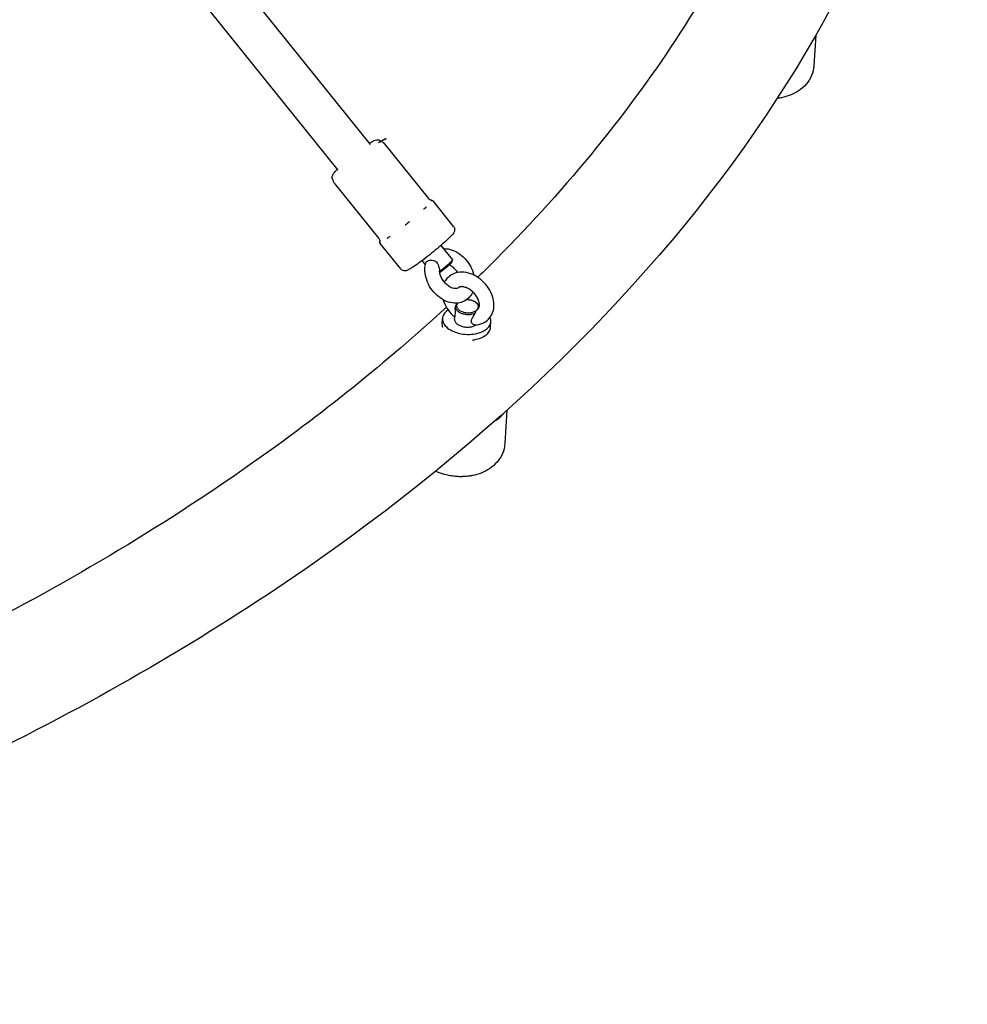
# Model space of a CAD drawing. Units: centimetres. Extents: x 3890 to 7990, y -1070 to 1880.
# Drawn here: x 6265 to 6304, y 249 to 290 of the extents above; entities that cross this region are included whole.
import ezdxf

# ---------------------------------------------------------------- set-up
doc = ezdxf.new("R2010")
doc.units = ezdxf.units.CM
doc.header["$MEASUREMENT"] = 0
doc.linetypes.add('ACAD_ISO03W100', pattern=[10, 5, -5])
doc.layers.add('Widoczne (ISO)', color=7, linetype='Continuous')

msp = doc.modelspace()

# ---------------------------------------------------------------- linework, layer by layer
at = {"layer": 'Widoczne (ISO)', "linetype": 'Continuous'}
for p, q in [((6279.4736, 284.396), (6268.467, 298.0766)), ((6278.1491, 283.3303), (6267.0863, 297.0807)), ((6297.8411, 288.8996), (6297.7618, 287.6405)), ((6280.0378, 284.4384), (6281.8731, 282.1572)), ((6277.9868, 282.7884), (6279.8221, 280.5073)), ((6282.9018, 281.0123), (6282.054, 282.0661)), ((6280.7203, 279.2571), (6279.8724, 280.3109)), ((6282.3795, 280.2258), (6282.8568, 279.6325)), ((6281.6003, 279.599), (6281.7371, 279.429)), ((6282.8497, 279.5593), (6282.8575, 279.6292)), ((6283.7946, 277.8926), (6283.8273, 277.872)), ((6282.9702, 277.6054), (6282.9766, 277.7071)), ((6282.4295, 276.9748), (6282.4447, 277.216)), ((6282.9437, 277.1846), (6282.9496, 277.2781)), ((6284.4255, 276.8492), (6284.4407, 277.0903)), ((6285.1017, 273.4249), (6285.0152, 272.0503))]:
    msp.add_line(p, q, dxfattribs=at)
at = {"layer": 'Widoczne (ISO)', "linetype": 'ACAD_ISO03W100'}
for centre, major_axis, ratio, start_param, end_param in [((6282.4672, 279.3191), (-0.3896, -0.3134), 0.0780939, 1.1295532, 3.1415927), ((6282.4985, 279.2803), (-0.3506, -0.2821), 0.0780939, 1.0111725, 3.0631792), ((6283.4781, 277.7159), (0.4491, -0.0283), 0.5926221, 5.8406343, 7.9937912), ((6283.4756, 277.6757), (0.499, -0.0314), 0.5926221, 0.2422466, 0.8267546), ((6283.4427, 277.1532), (0.998, -0.0628), 0.5926221, 2.4777018, 6.5749207), ((6283.4756, 277.6757), (0.499, -0.0314), 0.5926221, 2.9773897, 5.4340469), ((6283.4781, 277.7159), (0.4491, -0.0283), 0.5926221, 2.7225467, 5.7123949), ((6283.4427, 277.1532), (0.499, -0.0314), 0.5926221, 3.1415927, 5.657317), ((6283.4275, 276.912), (0.998, -0.0628), 0.5926221, 3.1415927, 3.3527107), ((6283.4275, 276.912), (0.998, -0.0628), 0.5926221, 5.0080667, 6.2831853), ((6283.2322, 273.809), (1.8863, -0.1188), 0.5926221, 5.5671144, 5.9371936)]:
    msp.add_ellipse(centre, major_axis=major_axis, ratio=ratio, start_param=start_param, end_param=end_param, dxfattribs=at)
at = {"layer": 'Widoczne (ISO)', "linetype": 'Continuous'}
for points, knots in [([(6304.0918, 308.9471), (6303.5587, 301.3238), (6301.0162, 293.8444), (6296.6506, 286.9198), (6292.1803, 279.829), (6285.8094, 273.3143), (6277.8929, 267.6546), (6269.9261, 261.9589), (6260.3928, 257.1271), (6249.7613, 253.3644), (6244.9421, 251.6588), (6239.8989, 250.1719), (6234.6824, 248.9173)], [0, 0, 0, 0, 1, 1, 1, 2, 2, 2, 3, 3, 3, 4, 4, 4, 4]), ([(6294.9829, 293.7977), (6294.1847, 292.1869), (6293.2783, 290.5948), (6292.2652, 289.0261), (6290.1795, 285.7968), (6287.6404, 282.6665), (6284.672, 279.6784), (6284.4173, 279.422), (6284.1595, 279.1667), (6283.8985, 278.9124)], [0, 0, 0, 0, 1, 1, 1, 2, 2, 2, 3, 3, 3, 3]), ([(6297.7618, 287.6405), (6297.7529, 287.4991), (6297.7189, 287.3599), (6297.6662, 287.2345), (6297.6094, 287.0993), (6297.532, 286.9804), (6297.4451, 286.8797), (6297.3494, 286.7688), (6297.2425, 286.6792), (6297.1317, 286.6056), (6297.0208, 286.5321), (6296.9056, 286.4744), (6296.7881, 286.4285), (6296.6707, 286.3825), (6296.5509, 286.3483), (6296.4297, 286.3239), (6296.3996, 286.3178), (6296.3694, 286.3124), (6296.3392, 286.3075)], [0, 0, 0, 0, 1, 1, 1, 2, 2, 2, 3, 3, 3, 4, 4, 4, 5, 5, 5, 6, 6, 6, 6]), ([(6279.4404, 284.4372), (6279.4755, 284.4603), (6279.5078, 284.4808), (6279.5375, 284.4986), (6279.605, 284.539), (6279.6194, 284.5726), (6279.744, 284.5839), (6279.7538, 284.5848), (6279.7651, 284.5852), (6279.7785, 284.5844), (6279.7984, 284.5832), (6279.8237, 284.5794), (6279.8536, 284.5659), (6279.8708, 284.5581), (6279.8894, 284.5467), (6279.9065, 284.5315)], [0, 0, 0, 0, 1, 1, 1, 2, 2, 2, 3, 3, 3, 4, 4, 4, 5, 5, 5, 5]), ([(6279.8107, 284.4903), (6279.8091, 284.4902), (6279.817, 284.4867), (6279.8149, 284.4866), (6279.8128, 284.4865), (6279.8551, 284.5021), (6279.8522, 284.502), (6279.8493, 284.5019), (6280.0947, 284.6155), (6280.0905, 284.6154), (6280.0864, 284.6153), (6279.8324, 284.4806), (6279.826, 284.4804), (6279.8195, 284.4802), (6280.1268, 284.65), (6280.137, 284.6456)], [0, 0, 0, 0, 1, 1, 1, 2, 2, 2, 3, 3, 3, 4, 4, 4, 5, 5, 5, 5]), ([(6279.9602, 284.4971), (6279.9582, 284.497), (6279.969, 284.4944), (6279.9663, 284.4943), (6279.9637, 284.4942), (6279.9792, 284.4903), (6279.9754, 284.4902), (6279.9716, 284.4901), (6279.9926, 284.4827), (6279.9867, 284.4826), (6279.9808, 284.4824), (6280.0164, 284.4706), (6280.0061, 284.4703), (6279.9958, 284.47), (6280.0247, 284.4548), (6280.0376, 284.4387)], [0, 0, 0, 0, 1, 1, 1, 2, 2, 2, 3, 3, 3, 4, 4, 4, 5, 5, 5, 5]), ([(6277.9239, 282.9367), (6277.9123, 282.9573), (6277.9051, 282.9787), (6277.9012, 282.9978), (6277.8967, 283.0203), (6277.8965, 283.0397), (6277.8977, 283.0557), (6277.8993, 283.0763), (6277.9031, 283.0918), (6277.9071, 283.1046), (6277.9129, 283.1234), (6277.9191, 283.1366), (6277.9251, 283.1481), (6277.9385, 283.1739), (6277.9512, 283.1913), (6277.9652, 283.2094), (6277.9967, 283.2502), (6278.0355, 283.2916), (6278.0853, 283.3414), (6278.0951, 283.3512), (6278.1053, 283.3613), (6278.1159, 283.3716)], [0, 0, 0, 0, 1, 1, 1, 2, 2, 2, 3, 3, 3, 4, 4, 4, 5, 5, 5, 6, 6, 6, 7, 7, 7, 7]), ([(6277.9473, 282.8777), (6277.9452, 282.8886), (6277.9473, 282.9025), (6277.9409, 282.9023), (6277.9344, 282.9021), (6277.9403, 282.9172), (6277.9361, 282.9171), (6277.932, 282.917), (6277.9335, 282.927), (6277.9306, 282.9269), (6277.9277, 282.9268), (6277.926, 282.9301), (6277.9239, 282.93), (6277.9218, 282.93), (6277.9241, 282.9373), (6277.9225, 282.9373)], [0, 0, 0, 0, 1, 1, 1, 2, 2, 2, 3, 3, 3, 4, 4, 4, 5, 5, 5, 5]), ([(6277.9863, 282.7873), (6277.9733, 282.8035), (6277.9729, 282.8249), (6277.9626, 282.8246), (6277.9522, 282.8243), (6277.9615, 282.8497), (6277.9556, 282.8495), (6277.9496, 282.8493), (6277.9538, 282.8616), (6277.95, 282.8615), (6277.9462, 282.8614), (6277.9498, 282.8709), (6277.9472, 282.8708), (6277.9446, 282.8707), (6277.9478, 282.8762), (6277.9458, 282.8762)], [0, 0, 0, 0, 1, 1, 1, 2, 2, 2, 3, 3, 3, 4, 4, 4, 5, 5, 5, 5]), ([(6281.982, 282.0882), (6281.982, 282.0882), (6281.9818, 282.0882), (6281.9818, 282.0882), (6281.9822, 282.0882), (6281.9823, 282.0903), (6281.9798, 282.0903), (6281.9773, 282.0902), (6281.9739, 282.0935), (6281.9674, 282.0933), (6281.9626, 282.0932), (6281.9575, 282.1004), (6281.9483, 282.1001), (6281.9394, 282.0999), (6281.9295, 282.1085), (6281.9148, 282.1186), (6281.9032, 282.1266), (6281.8886, 282.1377), (6281.873, 282.1571)], [0, 0, 0, 0, 1, 1, 1, 2, 2, 2, 3, 3, 3, 4, 4, 4, 5, 5, 5, 6, 6, 6, 6]), ([(6281.9835, 282.0896), (6281.9822, 282.0896), (6281.9886, 282.0893), (6281.9874, 282.0893), (6281.9859, 282.0892), (6281.993, 282.089), (6281.9916, 282.089), (6281.9902, 282.0889), (6281.9967, 282.0888), (6281.9955, 282.0887), (6281.9942, 282.0887), (6282.0004, 282.0888), (6281.9992, 282.0888), (6281.998, 282.0888), (6282.0038, 282.0888), (6282.0027, 282.0888)], [0, 0, 0, 0, 1, 1, 1, 2, 2, 2, 3, 3, 3, 4, 4, 4, 5, 5, 5, 5]), ([(6281.9933, 282.0765), (6281.9936, 282.0765), (6281.9942, 282.0769), (6281.9939, 282.0769), (6281.9921, 282.0768), (6281.9989, 282.0796), (6281.9976, 282.0796), (6281.9959, 282.0796), (6282.0009, 282.083), (6281.9999, 282.0829), (6281.9992, 282.0829), (6281.999, 282.0846), (6281.9996, 282.0846), (6282.0001, 282.0846), (6281.9976, 282.086), (6281.9983, 282.086), (6281.9992, 282.086), (6281.9966, 282.0874), (6281.9952, 282.0874), (6281.9924, 282.0873), (6281.9888, 282.0897), (6281.984, 282.0895), (6281.9839, 282.0895), (6281.9835, 282.0896), (6281.9836, 282.0896)], [0, 0, 0, 0, 1, 1, 1, 2, 2, 2, 3, 3, 3, 4, 4, 4, 5, 5, 5, 6, 6, 6, 7, 7, 7, 8, 8, 8, 8]), ([(6282.0027, 282.0888), (6281.9999, 282.0887), (6282.0145, 282.0885), (6282.0114, 282.0884), (6282.0083, 282.0883), (6282.0247, 282.0867), (6282.0211, 282.0866), (6282.0176, 282.0865), (6282.0362, 282.0829), (6282.0321, 282.0827), (6282.0279, 282.0826), (6282.0484, 282.0763), (6282.0437, 282.0762), (6282.039, 282.076), (6282.0588, 282.0661), (6282.0539, 282.066)], [0, 0, 0, 0, 1, 1, 1, 2, 2, 2, 3, 3, 3, 4, 4, 4, 5, 5, 5, 5]), ([(6281.6689, 281.7223), (6281.6677, 281.7223), (6281.6727, 281.7242), (6281.6716, 281.7242), (6281.6632, 281.724), (6281.6995, 281.739), (6281.6915, 281.7388), (6281.6805, 281.7384), (6281.7269, 281.7592), (6281.7165, 281.7589), (6281.7104, 281.7588), (6281.7359, 281.7711), (6281.73, 281.7709), (6281.7247, 281.7708), (6281.7466, 281.782), (6281.7414, 281.7818), (6281.7348, 281.7816), (6281.7612, 281.796), (6281.7548, 281.7958), (6281.7418, 281.7954), (6281.7901, 281.825), (6281.7783, 281.8247), (6281.7775, 281.8247), (6281.7789, 281.8266), (6281.7797, 281.8266)], [0, 0, 0, 0, 1, 1, 1, 2, 2, 2, 3, 3, 3, 4, 4, 4, 5, 5, 5, 6, 6, 6, 7, 7, 7, 8, 8, 8, 8]), ([(6280.9397, 281.0992), (6280.9512, 281.107), (6280.9625, 281.1151), (6280.9737, 281.1234), (6280.9803, 281.1284), (6281.0015, 281.1388), (6280.9932, 281.1385), (6280.9858, 281.1383), (6281.018, 281.1528), (6281.0106, 281.1526), (6281.001, 281.1523), (6281.0252, 281.165), (6281.0323, 281.1713), (6281.0472, 281.1845), (6281.0948, 281.2125), (6281.0753, 281.2119), (6281.0739, 281.2119), (6281.0794, 281.2148), (6281.0781, 281.2147)], [0, 0, 0, 0, 1, 1, 1, 2, 2, 2, 3, 3, 3, 4, 4, 4, 5, 5, 5, 6, 6, 6, 6]), ([(6282.9018, 281.0123), (6282.917, 280.9934), (6282.9285, 280.9718), (6282.9358, 280.9513), (6282.9438, 280.9288), (6282.9469, 280.9077), (6282.9477, 280.8899), (6282.9486, 280.8677), (6282.9462, 280.8501), (6282.9431, 280.8356), (6282.939, 280.8157), (6282.9335, 280.8014), (6282.9283, 280.7892), (6282.9185, 280.7663), (6282.9088, 280.7508), (6282.8989, 280.7361), (6282.8487, 280.6608), (6282.7808, 280.5934), (6282.6798, 280.4969), (6282.6103, 280.4304), (6282.5274, 280.355), (6282.435, 280.2741), (6282.3464, 280.1965), (6282.2492, 280.114), (6282.1482, 280.0306), (6282.0481, 279.9479), (6281.9444, 279.8645), (6281.8422, 279.7844), (6281.74, 279.7043), (6281.6394, 279.6276), (6281.5453, 279.5581), (6281.4504, 279.4879), (6281.3621, 279.4251), (6281.2844, 279.3725), (6281.2037, 279.3179), (6281.1351, 279.2745), (6281.077, 279.2424), (6281.0412, 279.2227), (6281.0111, 279.2072), (6280.9724, 279.1942), (6280.9531, 279.1877), (6280.9324, 279.1805), (6280.8948, 279.1791), (6280.8846, 279.1787), (6280.873, 279.1789), (6280.8594, 279.1806), (6280.8386, 279.1831), (6280.8125, 279.1889), (6280.7835, 279.2045), (6280.7627, 279.2158), (6280.7407, 279.2326), (6280.723, 279.2538)], [0, 0, 0, 0, 1, 1, 1, 2, 2, 2, 3, 3, 3, 4, 4, 4, 5, 5, 5, 6, 6, 6, 7, 7, 7, 8, 8, 8, 9, 9, 9, 10, 10, 10, 11, 11, 11, 12, 12, 12, 13, 13, 13, 14, 14, 14, 15, 15, 15, 16, 16, 16, 17, 17, 17, 17]), ([(6280.911, 281.0803), (6280.9097, 281.0803), (6280.9157, 281.0825), (6280.9144, 281.0825), (6280.9043, 281.0822), (6280.9499, 281.0994), (6280.9397, 281.0992)], [0, 0, 0, 0, 1, 1, 1, 2, 2, 2, 2]), ([(6279.8222, 280.5073), (6279.8352, 280.4911), (6279.8429, 280.4768), (6279.8482, 280.465), (6279.8556, 280.4486), (6279.8584, 280.4367), (6279.8605, 280.4275), (6279.8628, 280.4172), (6279.8695, 280.4049), (6279.8641, 280.4047), (6279.8586, 280.4046), (6279.8676, 280.3926), (6279.8648, 280.3925), (6279.8614, 280.3924), (6279.8659, 280.3858), (6279.8646, 280.3858), (6279.8632, 280.3857), (6279.8644, 280.3839), (6279.8644, 280.3839)], [0, 0, 0, 0, 1, 1, 1, 2, 2, 2, 3, 3, 3, 4, 4, 4, 5, 5, 5, 6, 6, 6, 6]), ([(6279.8665, 280.3749), (6279.8654, 280.3749), (6279.8685, 280.3783), (6279.8673, 280.3782), (6279.8661, 280.3782), (6279.8572, 280.3661), (6279.8559, 280.366), (6279.8546, 280.366), (6279.8625, 280.3797), (6279.8612, 280.3797), (6279.8598, 280.3796), (6279.8671, 280.381), (6279.8656, 280.3809), (6279.8645, 280.3809), (6279.8707, 280.4215), (6279.8695, 280.4214)], [0, 0, 0, 0, 1, 1, 1, 2, 2, 2, 3, 3, 3, 4, 4, 4, 5, 5, 5, 5]), ([(6279.8724, 280.3109), (6279.8675, 280.3108), (6279.8695, 280.3234), (6279.8648, 280.3233), (6279.8601, 280.3232), (6279.8648, 280.3361), (6279.8606, 280.336), (6279.8565, 280.3358), (6279.8629, 280.3475), (6279.8593, 280.3474), (6279.8557, 280.3473), (6279.8629, 280.3574), (6279.8598, 280.3573), (6279.8567, 280.3572), (6279.864, 280.366), (6279.8613, 280.3659)], [0, 0, 0, 0, 1, 1, 1, 2, 2, 2, 3, 3, 3, 4, 4, 4, 5, 5, 5, 5]), ([(6279.8645, 280.3841), (6279.8622, 280.384), (6279.8659, 280.378), (6279.864, 280.3779), (6279.8613, 280.3778), (6279.8661, 280.3714), (6279.8644, 280.3714), (6279.8634, 280.3714), (6279.8645, 280.369), (6279.8652, 280.369), (6279.8658, 280.369), (6279.8658, 280.3678), (6279.8664, 280.3678), (6279.867, 280.3678), (6279.8692, 280.3677), (6279.8684, 280.3676), (6279.8667, 280.3676), (6279.8779, 280.372), (6279.8745, 280.3719), (6279.8743, 280.3719), (6279.8747, 280.3724), (6279.875, 280.3724)], [0, 0, 0, 0, 1, 1, 1, 2, 2, 2, 3, 3, 3, 4, 4, 4, 5, 5, 5, 6, 6, 6, 7, 7, 7, 7]), ([(6280.1637, 280.5267), (6280.1645, 280.5267), (6280.1667, 280.5276), (6280.1659, 280.5276), (6280.1598, 280.5274), (6280.1892, 280.5357), (6280.1828, 280.5355), (6280.1741, 280.5352), (6280.2159, 280.549), (6280.2065, 280.5487), (6280.201, 280.5485), (6280.2266, 280.558), (6280.2208, 280.5578), (6280.2156, 280.5577), (6280.2393, 280.5671), (6280.2339, 280.5669), (6280.2269, 280.5667), (6280.2452, 280.5753), (6280.2509, 280.5797), (6280.2628, 280.589), (6280.3029, 280.6106), (6280.2867, 280.6101), (6280.2856, 280.6101), (6280.2902, 280.6124), (6280.2891, 280.6124)], [0, 0, 0, 0, 1, 1, 1, 2, 2, 2, 3, 3, 3, 4, 4, 4, 5, 5, 5, 6, 6, 6, 7, 7, 7, 8, 8, 8, 8]), ([(6282.4856, 280.0939), (6282.5499, 280.0963), (6282.6143, 280.0916), (6282.6777, 280.0806), (6282.7882, 280.0614), (6282.8958, 280.0232), (6282.9973, 279.9705), (6283.1068, 279.9136), (6283.2093, 279.8396), (6283.3017, 279.753), (6283.3958, 279.6647), (6283.4794, 279.5633), (6283.5493, 279.4534), (6283.6192, 279.3433), (6283.6753, 279.2248), (6283.7145, 279.1026), (6283.7254, 279.0689), (6283.7349, 279.0348), (6283.7431, 279.0006)], [0, 0, 0, 0, 1, 1, 1, 2, 2, 2, 3, 3, 3, 4, 4, 4, 5, 5, 5, 6, 6, 6, 6]), ([(6283.6977, 278.3099), (6283.6643, 278.2347), (6283.6198, 278.164), (6283.5649, 278.1019), (6283.5017, 278.0305), (6283.4247, 277.971), (6283.3394, 277.9281), (6283.2557, 277.8859), (6283.1644, 277.8599), (6283.0719, 277.8497), (6282.9711, 277.8386), (6282.869, 277.846), (6282.7699, 277.8684), (6282.6584, 277.8936), (6282.5507, 277.9376), (6282.4496, 277.9961), (6282.3417, 278.0585), (6282.2414, 278.1375), (6282.1518, 278.2286), (6282.061, 278.3209), (6281.9812, 278.4257), (6281.9157, 278.5382), (6281.8502, 278.6507), (6281.799, 278.7711), (6281.7652, 278.8943), (6281.7315, 279.017), (6281.7151, 279.1427), (6281.7192, 279.2664), (6281.7219, 279.3481), (6281.7336, 279.4288), (6281.7554, 279.5068)], [0, 0, 0, 0, 1, 1, 1, 2, 2, 2, 3, 3, 3, 4, 4, 4, 5, 5, 5, 6, 6, 6, 7, 7, 7, 8, 8, 8, 9, 9, 9, 10, 10, 10, 10]), ([(6281.7554, 279.5068), (6281.7608, 279.5263), (6281.7728, 279.5442), (6281.791, 279.5602), (6281.81, 279.5769), (6281.8353, 279.5912), (6281.8654, 279.6022), (6281.8959, 279.6133), (6281.9307, 279.6207), (6281.9676, 279.6228), (6282.0038, 279.6248), (6282.0415, 279.6217), (6282.0778, 279.6113), (6282.1078, 279.6027), (6282.1386, 279.5887), (6282.1674, 279.5664), (6282.1931, 279.5466), (6282.2143, 279.5225), (6282.232, 279.4954), (6282.2547, 279.4606), (6282.2712, 279.4213), (6282.2836, 279.3821), (6282.3034, 279.3198), (6282.3154, 279.2491), (6282.3203, 279.1846)], [0, 0, 0, 0, 1, 1, 1, 2, 2, 2, 3, 3, 3, 4, 4, 4, 5, 5, 5, 6, 6, 6, 7, 7, 7, 8, 8, 8, 8]), ([(6283.1052, 278.4888), (6283.0887, 278.4733), (6283.0711, 278.4627), (6283.0477, 278.4549), (6283.0295, 278.4489), (6283.0076, 278.4449), (6282.981, 278.4446), (6282.9458, 278.4442), (6282.9023, 278.4508), (6282.8536, 278.4675), (6282.812, 278.4819), (6282.7669, 278.5037), (6282.7215, 278.5329), (6282.6765, 278.5619), (6282.6313, 278.5981), (6282.5887, 278.6401), (6282.5457, 278.6826), (6282.5054, 278.7311), (6282.4702, 278.7829), (6282.4348, 278.8351), (6282.4045, 278.8907), (6282.3809, 278.9466), (6282.3574, 279.0022), (6282.3405, 279.058), (6282.3304, 279.1107), (6282.3255, 279.1362), (6282.3222, 279.1609), (6282.3203, 279.1846)], [0, 0, 0, 0, 1, 1, 1, 2, 2, 2, 3, 3, 3, 4, 4, 4, 5, 5, 5, 6, 6, 6, 7, 7, 7, 8, 8, 8, 9, 9, 9, 9]), ([(6283.7808, 276.9515), (6283.8912, 276.9542), (6284.0013, 276.9763), (6284.103, 277.0205), (6284.192, 277.0593), (6284.2743, 277.1152), (6284.3426, 277.185), (6284.4077, 277.2514), (6284.4599, 277.3301), (6284.4969, 277.4148), (6284.5364, 277.5052), (6284.5589, 277.6022), (6284.5662, 277.7003), (6284.5744, 277.8109), (6284.5635, 277.9231), (6284.537, 278.0328), (6284.5083, 278.1519), (6284.4612, 278.2683), (6284.3994, 278.378), (6284.3362, 278.4901), (6284.2576, 278.5952), (6284.1674, 278.6891), (6284.077, 278.7831), (6283.9751, 278.8659), (6283.8656, 278.9333), (6283.7562, 279.0006), (6283.6393, 279.0526), (6283.5188, 279.0853), (6283.4015, 279.117), (6283.2806, 279.1304), (6283.1614, 279.1205), (6283.0537, 279.1116), (6282.9473, 279.0833), (6282.8504, 279.0339), (6282.7651, 278.9903), (6282.6876, 278.9303), (6282.6245, 278.8578), (6282.5854, 278.8129), (6282.5517, 278.7634), (6282.5242, 278.7108)], [0, 0, 0, 0, 1, 1, 1, 2, 2, 2, 3, 3, 3, 4, 4, 4, 5, 5, 5, 6, 6, 6, 7, 7, 7, 8, 8, 8, 9, 9, 9, 10, 10, 10, 11, 11, 11, 12, 12, 12, 13, 13, 13, 13]), ([(6282.7316, 279.4323), (6282.7257, 279.4321), (6282.742, 279.4265), (6282.7472, 279.4235), (6282.7919, 279.3976), (6282.8375, 279.3643), (6282.8809, 279.3248), (6282.9249, 279.2849), (6282.9667, 279.2387), (6283.0038, 279.1885), (6283.0235, 279.1619), (6283.0418, 279.1343), (6283.0586, 279.106)], [0, 0, 0, 0, 1, 1, 1, 2, 2, 2, 3, 3, 3, 4, 4, 4, 4]), ([(6283.8849, 277.5818), (6283.9202, 277.6034), (6283.9431, 277.6308), (6283.9583, 277.6871), (6283.9674, 277.7206), (6283.9717, 277.7643), (6283.9667, 277.8162), (6283.9625, 277.8591), (6283.952, 277.9074), (6283.9341, 277.9578), (6283.9165, 278.0076), (6283.8919, 278.0595), (6283.8609, 278.1102), (6283.8296, 278.1615), (6283.7918, 278.2116), (6283.7494, 278.2578), (6283.7067, 278.3042), (6283.6594, 278.3465), (6283.6101, 278.3826), (6283.5611, 278.4184), (6283.5102, 278.4481), (6283.4606, 278.4704), (6283.4116, 278.4925), (6283.364, 278.5074), (6283.3207, 278.5156), (6283.2772, 278.5239), (6283.2383, 278.5253), (6283.2061, 278.5221), (6283.1702, 278.5186), (6283.1427, 278.5097), (6283.1217, 278.4987), (6283.108, 278.4916), (6283.0968, 278.4835), (6283.0869, 278.4741)], [0, 0, 0, 0, 1, 1, 1, 2, 2, 2, 3, 3, 3, 4, 4, 4, 5, 5, 5, 6, 6, 6, 7, 7, 7, 8, 8, 8, 9, 9, 9, 10, 10, 10, 11, 11, 11, 11]), ([(6282.4761, 277.9812), (6282.5106, 277.8645), (6282.5625, 277.7511), (6282.6281, 277.6449), (6282.6961, 277.535), (6282.7789, 277.4328), (6282.8727, 277.3425), (6282.8975, 277.3186), (6282.923, 277.2955), (6282.9493, 277.2734)], [0, 0, 0, 0, 1, 1, 1, 2, 2, 2, 3, 3, 3, 3]), ([(6282.6046, 277.6843), (6280.156, 275.4196), (6277.4544, 273.2463), (6274.5192, 271.1835), (6270.8259, 268.588), (6266.7624, 266.1678), (6262.377, 263.9563)], [0, 0, 0, 0, 1, 1, 1, 2, 2, 2, 2]), ([(6282.9704, 277.6054), (6282.968, 277.5686), (6282.9665, 277.5325), (6282.9654, 277.4992), (6282.9635, 277.4405), (6282.9621, 277.3984), (6282.9598, 277.3669), (6282.9574, 277.3349), (6282.9548, 277.3157), (6282.953, 277.3031), (6282.9513, 277.2913), (6282.9546, 277.2783), (6282.9496, 277.2781)], [0, 0, 0, 0, 1, 1, 1, 2, 2, 2, 3, 3, 3, 4, 4, 4, 4]), ([(6283.074, 277.8499), (6283.0617, 277.8374), (6283.0488, 277.8234), (6283.0352, 277.8086), (6283.0196, 277.7915), (6283.0033, 277.7733), (6282.9863, 277.755)], [0, 0, 0, 0, 1, 1, 1, 2, 2, 2, 2]), ([(6283.7913, 277.4329), (6283.7969, 277.4557), (6283.8047, 277.4773), (6283.8142, 277.4968), (6283.8236, 277.5163), (6283.8347, 277.5337), (6283.847, 277.5483)], [0, 0, 0, 0, 1, 1, 1, 2, 2, 2, 2]), ([(6283.847, 277.5483), (6283.8404, 277.5481), (6283.8669, 277.5632), (6283.8603, 277.563), (6283.8537, 277.5628), (6283.8843, 277.5766), (6283.8768, 277.5764)], [0, 0, 0, 0, 1, 1, 1, 2, 2, 2, 2]), ([(6283.7808, 276.9515), (6283.7698, 276.9512), (6283.7588, 276.9524), (6283.7479, 276.9549), (6283.7234, 276.9606), (6283.7001, 276.9734), (6283.6818, 276.9926), (6283.6667, 277.0084), (6283.6542, 277.0295), (6283.648, 277.0563), (6283.6425, 277.0802), (6283.6428, 277.1058), (6283.6474, 277.1324), (6283.6534, 277.1665), (6283.6664, 277.2019), (6283.6821, 277.2364), (6283.7106, 277.2991), (6283.7521, 277.3691), (6283.7913, 277.4329)], [0, 0, 0, 0, 1, 1, 1, 2, 2, 2, 3, 3, 3, 4, 4, 4, 5, 5, 5, 6, 6, 6, 6]), ([(6285.0152, 272.0503), (6285.0063, 271.9089), (6284.9723, 271.7697), (6284.9196, 271.6443), (6284.8628, 271.5091), (6284.7853, 271.3902), (6284.6984, 271.2895), (6284.6028, 271.1786), (6284.4959, 271.089), (6284.3851, 271.0154), (6284.2742, 270.9419), (6284.1589, 270.8842), (6284.0415, 270.8382), (6283.924, 270.7923), (6283.8042, 270.7581), (6283.6831, 270.7337), (6283.653, 270.7276), (6283.6228, 270.7222), (6283.5926, 270.7173)], [0, 0, 0, 0, 1, 1, 1, 2, 2, 2, 3, 3, 3, 4, 4, 4, 5, 5, 5, 6, 6, 6, 6]), ([(6283.6567, 270.7285), (6283.6029, 270.7178), (6283.5479, 270.7089), (6283.492, 270.702), (6283.3351, 270.6827), (6283.1714, 270.6789), (6283.0091, 270.6909), (6282.847, 270.7028), (6282.6863, 270.7304), (6282.5351, 270.7723), (6282.4977, 270.7827), (6282.4608, 270.794), (6282.4246, 270.8061)], [0, 0, 0, 0, 1, 1, 1, 2, 2, 2, 3, 3, 3, 4, 4, 4, 4]), ([(6283.5926, 270.7173), (6283.5211, 270.7058), (6283.4479, 270.6974), (6283.3737, 270.6924), (6283.2995, 270.6873), (6283.2243, 270.6855), (6283.149, 270.687), (6283.0736, 270.6885), (6282.9981, 270.6932), (6282.9231, 270.7012), (6282.8482, 270.7092), (6282.7738, 270.7204), (6282.7008, 270.7347), (6282.6279, 270.7491), (6282.5563, 270.7665), (6282.4868, 270.7869)], [0, 0, 0, 0, 1, 1, 1, 2, 2, 2, 3, 3, 3, 4, 4, 4, 5, 5, 5, 5])]:
    msp.add_open_spline(points, degree=3, knots=knots, dxfattribs=at)
for points in [[(6296.3392, 286.3075), (6296.31, 286.3028), (6296.2806, 286.2986), (6296.2509, 286.295)], [(6283.8768, 277.5764), (6283.8735, 277.5763), (6283.8881, 277.5819), (6283.8849, 277.5818)], [(6282.4868, 270.7869), (6282.376, 270.8194), (6282.2673, 270.86), (6282.1615, 270.91)]]:
    msp.add_open_spline(points, degree=3, dxfattribs=at)

doc.saveas('drawing.dxf')
